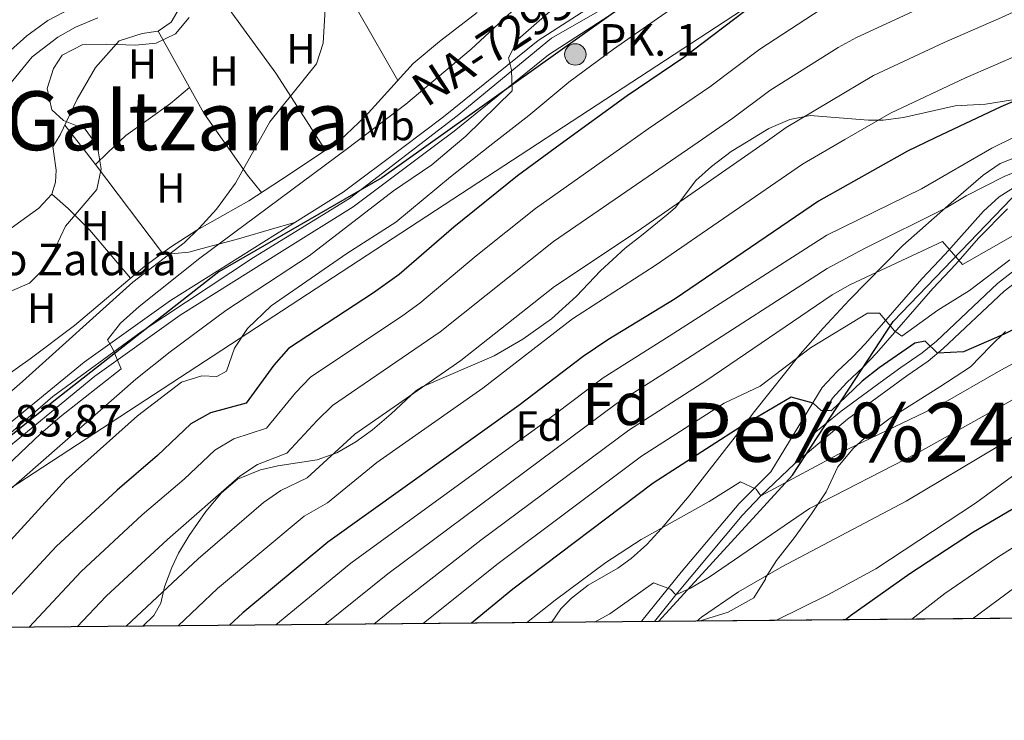
# Model space of a CAD drawing. Extents: x 559779 to 566644, y 728899 to 733587.
# Drawn here: x 562320 to 562554, y 728899 to 729065 of the extents above; entities that cross this region are included whole.
import ezdxf
from ezdxf.enums import TextEntityAlignment as Align

# ---------------------------------------------------------------- set-up
doc = ezdxf.new("R2010")
doc.units = 0
doc.header["$MEASUREMENT"] = 0
doc.linetypes.add('DGN Style 3', pattern=[109.305882, 78.07563, -31.230252])
doc.linetypes.add('DGN Style 4', pattern=[124.99908363, 62.46050400000001, -31.230252, 0.07807563000000001, -31.230252])
for name, color, linetype in [('Nivel 1', 7, 'Continuous'), ('Nivel 11', 7, 'Continuous'), ('Nivel 21', 7, 'Continuous'), ('Nivel 23', 7, 'Continuous'), ('Nivel 33', 7, 'Continuous'), ('Nivel 35', 7, 'Continuous'), ('Nivel 36', 7, 'Continuous'), ('Nivel 37', 7, 'Continuous'), ('Nivel 4', 7, 'Continuous'), ('Nivel 41', 7, 'Continuous'), ('Nivel 43', 7, 'Continuous'), ('Nivel 44', 7, 'Continuous'), ('Nivel 45', 7, 'Continuous'), ('Nivel 48', 7, 'Continuous'), ('Nivel 49', 7, 'Continuous'), ('Nivel 5', 7, 'Continuous'), ('Nivel 54', 7, 'Continuous'), ('Nivel 57', 7, 'Continuous'), ('Nivel 61', 7, 'Continuous')]:
    doc.layers.add(name, color=color, linetype=linetype)
doc.styles.add('Style-arial', font='arial.shx', dxfattribs={"bigfont": 'arialbig.shx'})
doc.styles.add('Style-arialn', font='arialn.shx', dxfattribs={"bigfont": 'arialnbig.shx'})
doc.styles.add('Style-times', font='times.shx', dxfattribs={"bigfont": 'timesbig.shx'})

# ---------------------------------------------------------------- blocks, each defined once
blk = doc.blocks.new('5HITCA')
at = {"layer": 'Nivel 21', "linetype": 'Continuous', "lineweight": 0}
h = blk.add_hatch(color=1, dxfattribs=at)
edge = h.paths.add_edge_path()
edge.add_arc((0, 0), 2.558578010358639, 0, 360)
at = {"layer": 'Nivel 21', "color": 7, "linetype": 'Continuous', "lineweight": 0}
blk.add_circle((0, 0), 2.558578010358639, dxfattribs=at)

msp = doc.modelspace()

# ---------------------------------------------------------------- linework, layer by layer
at = {"layer": 'Nivel 1', "color": 7, "linetype": 'Continuous', "lineweight": 30}
msp.add_polyline3d([(562471.342, 728922.033, 662.154), (562503.21, 728956.841, 654.616), (562527.121, 728993.335, 644.657), (562565.3659999999, 729032.963, 632.995), (562593.3200000001, 729052.192, 626.221), (562625.334, 729092.929, 617.443), (562638.574, 729114.317, 613.789), (562638.9180000001, 729114.872, 613.73), (562615.6470000001, 729147.288, 599.32), (562615.4709999999, 729147.534, 599.147), (562569.727, 729129.219, 595.6030000000001), (562520.852, 729103.513, 593.9350000000001), (562463.145, 729068.3489999999, 591.645), (562405.5989999999, 729027.466, 588.3340000000001), (562366.8670000001, 729005.1240000001, 586.622), (562327.6780000001, 728974.389, 584.448), (562289.631, 728943.788, 583.113), (562258.5930000001, 728920.1499999999, 581.895)], dxfattribs=at)
at = {"layer": 'Nivel 11', "color": 142, "linetype": 'DGN Style 3', "lineweight": 13}
msp.add_polyline3d([(562338.121, 729065.4410000001, 578.62), (562332.801, 729063.2010000001, 578.44), (562328.601, 729060.881, 578.38), (562322.521, 729056.1610000001, 578.08), (562316.521, 729048.801, 575)], dxfattribs=at)
at = {"layer": 'Nivel 21', "color": 7, "linetype": 'Continuous', "lineweight": 13}
for points in [[(562312.881, 728960.2409999999, 583.87), (562337.4010000001, 728980.321, 584.77), (562357.7209999999, 728994.801, 585.97), (562382.601, 729010.4010000001, 587.41), (562398.841, 729020.561, 587.87), (562417.831, 729034.804, 589.025), (562422.841, 729038.561, 589.33), (562445.2409999999, 729056.6410000001, 590.3100000000001), (562462.041, 729067.521, 591.59), (562493.2010000001, 729084.801, 593.03), (562533.841, 729106.881, 594.29), (562579.2409999999, 729132.321, 595.91)], [(562310.162, 728963.4709999999, 583.87), (562334.835, 728983.6769999999, 584.77), (562355.372, 728998.311, 585.97), (562380.3589999999, 729013.979, 587.41), (562384.905, 729016.8230000001, 587.54), (562396.45, 729024.0449999999, 587.87), (562410.6259999999, 729034.6769999999, 588.739), (562420.247, 729041.8929999999, 589.33), (562442.76, 729060.064, 590.3100000000001), (562459.8670000001, 729071.1429999999, 591.59), (562491.169, 729088.5020000001, 593.03), (562531.801, 729110.577, 594.29), (562566.439, 729129.987, 595.525)]]:
    msp.add_polyline3d(points, dxfattribs=at)
at = {"layer": 'Nivel 21', "color": 7, "linetype": 'DGN Style 3', "lineweight": 0}
for points in [[(562560.6610000001, 729028.162, 635.38), (562552.3189999999, 729022.8870000001, 637.046), (562548.601, 729019.52, 638.004), (562539.4890000001, 729009.284, 640.42), (562534.0009999999, 729003.436, 642.13), (562520.611, 728988.088, 646.36), (562517.5090000001, 728984.841, 646.21), (562513.8640000001, 728981.462, 646.737), (562510.31, 728977.648, 647.895), (562498.094, 728957.6030000001, 654.2520000000001), (562490.538, 728950.0349999999, 655.847), (562476.767, 728933.7760000001, 659.783), (562467.453, 728922.1810000001, 662.107), (562467.3200000001, 728921.997, 662.147)], [(562384.905, 729016.8230000001, 587.61), (562380.1610000001, 729015.4410000001, 587.3100000000001), (562371.565, 729012.915, 584.791), (562368.281, 729012.081, 583.35), (562362.881, 729010.6410000001, 582.4300000000001), (562359.7209999999, 729009.7609999999, 581.27), (562352.942, 729009.149, 580.35)], [(562507.048, 728965.665, 652.926), (562514.7930000001, 728971.977, 652.19), (562524.9650000001, 728979.4709999999, 651.907), (562529.004, 728982.3630000001, 651.37), (562534.0290000001, 728985.844, 650.27), (562537.4750000001, 728988.672, 649.467), (562551.9539999999, 729002.3130000001, 645.92), (562557.774, 729006.8219999999, 645.3000000000001)]]:
    msp.add_polyline3d(points, dxfattribs=at)
at = {"layer": 'Nivel 21', "color": 7, "linetype": 'Continuous', "lineweight": 0}
for points in [[(562554.361, 729020.081, 637.08), (562547.466, 729013.098, 639.01), (562542.041, 729006.9610000001, 640.42), (562536.561, 729001.121, 642.13), (562523.1610000001, 728985.7609999999, 646.36), (562519.9340000001, 728982.3829999999, 646.21), (562516.104, 728978.824, 646.791), (562512.753, 728975.0619999999, 648.141), (562507.048, 728965.665, 652.926)], [(562559.2010000001, 729004.881, 645.3000000000001), (562553.521, 729000.4809999999, 645.92), (562539.067, 728986.8630000001, 649.467), (562535.4809999999, 728983.9210000001, 650.27), (562530.4010000001, 728980.4010000001, 651.37), (562516.281, 728970.081, 652.19), (562503.7209999999, 728959.521, 653.6), (562495.673, 728951.912, 655.13), (562491.2409999999, 728947.2010000001, 656.1), (562475.4809999999, 728928.4010000001, 660.66), (562470.409, 728922.024, 661.864)]]:
    msp.add_polyline3d(points, dxfattribs=at)
at = {"layer": 'Nivel 23', "color": 7, "linetype": 'DGN Style 4', "lineweight": 0}
msp.add_polyline3d([(562255.287, 728920.121, 581.718), (562273.506, 728930.368, 582.59), (562296.108, 728948.675, 583.327), (562327.4340000001, 728975.4739999999, 584.462), (562348.453, 728990.851, 585.4300000000001), (562375.1229999999, 729008.49, 587.0500000000001), (562397.9510000001, 729022.51, 587.888), (562423.49, 729042.183, 589.423), (562445.9569999999, 729060.6030000001, 590.493), (562464.264, 729071.2320000001, 591.743), (562494.324, 729087.287, 593.089), (562528.679, 729106.96, 594.167), (562585.013, 729138.263, 596.212), (562613.717, 729152.7350000001, 597.595), (562638.5789999999, 729161.554, 598.888), (562664.571, 729169.469, 600.086), (562749.354, 729193.7820000001, 598.123), (562765.6270000001, 729198.983, 597.011), (562768.1129999999, 729200.3389999999, 596.95), (562768.3389999999, 729207.3500000001, 596.3870000000001), (562763.8189999999, 729216.621, 595.9540000000001), (562760.03, 729222.0989999999, 595.57)], dxfattribs=at)
at = {"layer": 'Nivel 33', "color": 7, "linetype": 'Continuous', "lineweight": 0}
msp.add_polyline3d([(562692.0490000001, 729282.3630000001, 594.729), (562685.4450000001, 729251.9680000001, 593.176), (562560.1799999999, 729112.4199999999, 597.698), (562314.993, 728952.1540000001, 589.429), (562279.6599999999, 728920.337, 587.647)], dxfattribs=at)
at = {"layer": 'Nivel 35', "color": 92, "linetype": 'DGN Style 3', "lineweight": 0}
for points in [[(562359.801, 729065.521, 581.83), (562356.601, 729061.6810000001, 581.71), (562352.0009999999, 729059.4410000001, 581.4300000000001), (562347.054, 729058.96, 581.984), (562340.121, 729059.2010000001, 582.67), (562334.561, 729059.121, 581.97), (562329.6810000001, 729056.561, 581.41), (562327.601, 729053.4410000001, 581.35), (562326.051, 729048.6939999999, 581.855), (562327.1610000001, 729043.601, 582.15), (562330.0009999999, 729041.041, 581.65), (562335.081, 729038.9610000001, 581.97), (562338.0719999999, 729034.962, 582.219), (562338.3060000001, 729033.405, 582.2280000000001), (562338.881, 729029.601, 582.25), (562337.902, 729024.6980000001, 581.89), (562330.4410000001, 729015.9210000001, 580.51), (562328.041, 729010.881, 580.51), (562325.4010000001, 729005.9210000001, 580.15), (562321.8740000001, 729002.402, 579.795), (562317.321, 729000.4010000001, 579.77)], [(562348.842, 728920.949, 615.226), (562351.398, 728923.4739999999, 615.65), (562353.081, 728926.4010000001, 616.42), (562353.9610000001, 728930.2409999999, 618.5600000000001), (562355.7010000001, 728934.8910000001, 618.532), (562357.281, 728938.2409999999, 618.26), (562359.8600000001, 728942.4979999999, 617.792), (562363.7609999999, 728948.1610000001, 616.98), (562367.521, 728952.6410000001, 616.36), (562371.3200000001, 728955.8470000001, 615.926), (562376.7509999999, 728958.044, 615.4110000000001), (562380.881, 728959.041, 615.32), (562390.281, 728960.4809999999, 616.92), (562394.895, 728962.1259999999, 617.914), (562399.432, 728964.6880000001, 618.798), (562403.44, 728967.5530000001, 619.589), (562407.801, 728971.361, 620.44), (562413.6810000001, 728976.801, 621), (562415.2409999999, 728977.7609999999, 618.4), (562432.321, 728985.121, 617.02), (562439.1610000001, 728989.121, 617.22), (562445.9210000001, 728993.9210000001, 618.1), (562451.9210000001, 728999.361, 617.52), (562457.601, 729005.361, 617.5), (562463.4809999999, 729010.7209999999, 619.3000000000001), (562467.369, 729013.7620000001, 620.1800000000001), (562473.685, 729018.8530000001, 620.642), (562475.4410000001, 729020.4010000001, 620.6), (562480.2409999999, 729026.801, 620.28), (562483.962, 729030.1300000001, 620.547), (562488.6410000001, 729033.6810000001, 620.72), (562492.676, 729036.1200000001, 620.495), (562497.6410000001, 729039.121, 620.22), (562502.561, 729041.281, 619.84), (562507.462, 729042.2409999999, 619.58), (562516.281, 729041.521, 619.2), (562521.2679999999, 729041.1570000001, 619.398), (562524.801, 729041.121, 620), (562529.6070000001, 729041.8090000001, 621.212), (562541.9210000001, 729044.561, 624.2), (562549.121, 729044.9610000001, 627.7), (562555.4809999999, 729046.0009999999, 628.82)], [(562561.405, 729034.3600000001, 635.057), (562552.561, 729030.881, 636.88), (562548.5290000001, 729028.0419999999, 637.719), (562540.9210000001, 729021.521, 639.88), (562529.477, 729011.337, 642.476), (562516.7209999999, 728998.4010000001, 644.76), (562510.4809999999, 728991.7609999999, 646.64), (562505.041, 728985.521, 648.88), (562494.2010000001, 728971.9210000001, 652.58), (562489.601, 728965.9210000001, 654.64), (562478.6410000001, 728951.9210000001, 658.38), (562472.065, 728944.094, 660.059), (562468.601, 728940.321, 660.74), (562464.8800000001, 728937.0190000001, 661.216), (562461.7209999999, 728934.7209999999, 661.58), (562454.6410000001, 728930.6410000001, 662.34), (562450.706, 728927.602, 662.545), (562448.2010000001, 728925.041, 662.58), (562445.9240000001, 728921.808, 662.558)], [(562481.0430000001, 728922.118, 667.195), (562487.9210000001, 728924.2409999999, 668.0600000000001), (562494.0009999999, 728927.6810000001, 667.86), (562496.679, 728931.8360000001, 666.722), (562496.801, 728932.081, 666.58), (562496.841, 728932.4010000001, 665.5600000000001), (562499.4539999999, 728936.548, 664.5550000000001), (562503.6810000001, 728942.0009999999, 662.0600000000001), (562507.7209999999, 728947.601, 660.7), (562511.2409999999, 728952.881, 657.78), (562514.0009999999, 728958.801, 655.42), (562517.6410000001, 728963.121, 654.38), (562521.2960000001, 728966.442, 653.599), (562526.433, 728970.3459999999, 652.968), (562538.237, 728977.788, 652.791), (562545.521, 728982.561, 652.3000000000001), (562550.281, 728987.4410000001, 651.92), (562553.881, 728990.9610000001, 652.04)]]:
    msp.add_polyline3d(points, dxfattribs=at)
at = {"layer": 'Nivel 36', "color": 92, "linetype": 'Continuous', "lineweight": 0, "extrusion": (-0.6233697830215069, -0.3166849855739087, 0.7149270826649194), "elevation": -581052.5172195421, "flags": 128}
msp.add_lwpolyline([(-395292.9601676542, 594953.197057385), (-395272.9944439119, 594953.5689114542), (-395254.386829718, 594954.9419110948)], dxfattribs=at)
at = {"layer": 'Nivel 36', "color": 92, "linetype": 'Continuous', "lineweight": 0, "extrusion": (0.4361396335057728, 0.3189300537213627, 0.841466482350152), "elevation": 478281.5072456056, "flags": 128}
msp.add_lwpolyline([(256513.903186208, -743789.8524271739), (256514.3000742727, -743789.8790776185), (256535.6236113108, -743791.4070922001), (256567.4906996517, -743791.4811238679)], dxfattribs=at)
at = {"layer": 'Nivel 36', "color": 92, "linetype": 'Continuous', "lineweight": 0, "extrusion": (-0.5348104592079341, -0.4246204978668382, 0.7305307697237108), "elevation": -609883.1965433642, "flags": 128}
msp.add_lwpolyline([(-221288.0818920328, 653286.7772821863), (-221291.536678788, 653286.7933904389), (-221299.8869927065, 653286.8358576503)], dxfattribs=at)
at = {"layer": 'Nivel 36', "color": 92, "linetype": 'Continuous', "lineweight": 0}
for points in [[(562365.4410000001, 729180.561, 582.73), (562365.9210000001, 729155.9210000001, 584.0500000000001), (562364.6810000001, 729152.081, 584.01), (562363.121, 729149.041, 584.51), (562359.041, 729143.6810000001, 585.11), (562357.801, 729140.9610000001, 585.49), (562357.121, 729137.7609999999, 585.83), (562357.4410000001, 729135.121, 585.97), (562359.2010000001, 729132.6410000001, 586.69), (562361.081, 729129.7609999999, 586.9300000000001), (562364.041, 729123.361, 586.41), (562366.4410000001, 729112.081, 584.09), (562366.281, 729102.4809999999, 582.53), (562365.9610000001, 729096.0009999999, 582.07), (562365.041, 729091.281, 581.63), (562362.9210000001, 729087.281, 581.41), (562359.081, 729083.121, 581.37), (562351.841, 729077.7609999999, 581.11), (562339.081, 729070.9610000001, 580.65), (562333.2409999999, 729068.4809999999, 580.11), (562326.2409999999, 729064.801, 579.71), (562321.281, 729061.2010000001, 579.29), (562313.4410000001, 729054.2409999999, 578.85)], [(562313.2010000001, 729012.4010000001, 577.51), (562324.121, 729020.2409999999, 577.91), (562327.2010000001, 729023.521, 578.01), (562328.041, 729026.4010000001, 577.65), (562328.2010000001, 729029.281, 577.37), (562327.658, 729033.2180000001, 577.427), (562327.4410000001, 729034.801, 577.45), (562329.2010000001, 729037.6810000001, 577.59), (562333.2010000001, 729046.1610000001, 578.29), (562337.601, 729053.6810000001, 579.07), (562343.1610000001, 729060.0009999999, 578.9300000000001), (562348.6810000001, 729061.7609999999, 579.25), (562352.4410000001, 729062.2409999999, 579.29), (562355.521, 729064.4010000001, 579.65), (562358.601, 729069.601, 580.01)], [(562428.281, 729066.7209999999, 581.79), (562419.361, 729059.841, 581.9300000000001), (562413.041, 729054.561, 581.79), (562401.6410000001, 729042.0009999999, 581.49), (562395.6410000001, 729036.321, 581.35), (562392.7220000001, 729034.362, 581.253), (562383.601, 729028.2409999999, 580.95), (562374.041, 729022.0009999999, 580.17), (562361.6810000001, 729015.041, 580.09), (562355.4010000001, 729010.9610000001, 580.07), (562349.321, 729006.4809999999, 579.79), (562332.601, 728992.321, 579.25), (562322.041, 728984.4010000001, 578.85), (562309.4010000001, 728975.521, 578.49)], [(562352.4410000001, 729062.2409999999, 579.65), (562363.321, 729042.801, 579.57), (562369.5460000001, 729033.9539999999, 579.8820000000001), (562373.6810000001, 729028.081, 580.09), (562377.013, 729023.9410000001, 580.45)], [(562359.8940000001, 729048.9240000001, 579.01), (562355.4010000001, 729045.121, 578.75), (562344.801, 729037.521, 578.25), (562340.51, 729033.4439999999, 578.095), (562337.561, 729030.6410000001, 577.99), (562353.4820000001, 729009.547, 579.75)], [(562327.2010000001, 729023.521, 577.95), (562331.081, 729020.1610000001, 578.01), (562336.2010000001, 729015.041, 578.41), (562345.899, 729003.5830000001, 579.59)]]:
    msp.add_polyline3d(points, dxfattribs=at)
at = {"layer": 'Nivel 4', "color": 30, "linetype": 'Continuous', "lineweight": 30, "flags": 128}
for points, elevation in [([(562561.361, 729106.9610000001), (562544.041, 729094.4010000001), (562538.321, 729090.881), (562525.801, 729085.7609999999), (562516.561, 729081.281), (562510.4410000001, 729078.801), (562504.7609999999, 729075.841), (562494.081, 729068.7209999999), (562477.361, 729056.0009999999), (562463.9210000001, 729046.881), (562448.0390000001, 729035.335), (562437.841, 729027.9210000001), (562422.7209999999, 729015.6810000001), (562409.7609999999, 729004.4809999999), (562403.6410000001, 729000.081), (562383.4010000001, 728986.881), (562379.9610000001, 728982.9610000001), (562373.4010000001, 728973.9210000001), (562364.881, 728971.601), (562360.2010000001, 728968.9610000001), (562352.321, 728961.4410000001), (562342.7209999999, 728953.2010000001), (562328.2010000001, 728939.841), (562310.334, 728920.608)], 600), ([(562570.4010000001, 729051.841), (562552.7209999999, 729044.321), (562537.1240000001, 729036.902), (562530.521, 729033.7609999999), (562509.4410000001, 729021.9210000001), (562475.321, 728998.7209999999), (562459.361, 728988.9610000001), (562453.4410000001, 728984.9610000001), (562438.2010000001, 728973.361), (562392.7609999999, 728940.881), (562372.561, 728924.081), (562369.4439999999, 728921.131)], 625), ([(562584.0009999999, 729005.521), (562553.521, 728990.321), (562543.841, 728986.081), (562537.719, 728985.757), (562534.7209999999, 728988.6410000001), (562532.281, 728988.1610000001), (562523.841, 728982.321), (562519.7609999999, 728979.121), (562512.4410000001, 728972.081), (562510.041, 728972.1610000001), (562508.1610000001, 728973.9210000001), (562502.881, 728975.361), (562490.7609999999, 728968.2409999999), (562470.121, 728954.881), (562436.7209999999, 728929.7609999999), (562426.9650000001, 728921.6400000001)], 650), ([(562564.281, 728953.841), (562546.281, 728943.281), (562531.081, 728933.361), (562517.0009999999, 728923.361), (562515.825, 728922.426)], 675)]:
    msp.add_lwpolyline(points, dxfattribs=dict(at, elevation=elevation))
at = {"layer": 'Nivel 49', "color": 7, "linetype": 'Continuous', "lineweight": 0, "extrusion": (-0.01459212931410816, -0.0001291113526913791, 0.9998935208772677), "elevation": -7634.784279190366, "flags": 128}
msp.add_lwpolyline([(563181.6479416923, 728927.7803381933), (562430.8909954946, 728921.1383381379)], dxfattribs=at)
at = {"layer": 'Nivel 49', "color": 7, "linetype": 'Continuous', "lineweight": 0, "extrusion": (-0.438205085008552, -0.003877321934265324, 0.8988666585468981), "elevation": -248697.3771581028, "flags": 128}
msp.add_lwpolyline([(-723916.842152857, 511631.5850564954), (-723916.842152857, 511523.5759326725)], dxfattribs=at)
at = {"layer": 'Nivel 5', "color": 30, "linetype": 'Continuous', "lineweight": 0, "flags": 128}
for points, elevation in [([(562563.9210000001, 729122.081), (562551.9850000001, 729114.4809999999), (562538.6810000001, 729107.2010000001), (562511.9610000001, 729091.121), (562502.041, 729084.6410000001), (562487.05, 729076.423), (562460.7209999999, 729058.0009999999), (562450.081, 729050.1610000001), (562440.521, 729042.2409999999), (562431.3230000001, 729035.041), (562421.9210000001, 729027.6810000001), (562408.9780000001, 729016.871), (562397.321, 729009.4410000001), (562379.341, 728997.0349999999), (562373.7209999999, 728991.6810000001), (562370.601, 728986.9610000001), (562368.7209999999, 728981.521), (562366.4410000001, 728980.2409999999), (562362.801, 728980.4010000001), (562358.0079999999, 728978.9240000001), (562347.561, 728970.881), (562330.6270000001, 728955.744), (562312.4010000001, 728935.9210000001)], 595), ([(562316.408, 729077.496), (562323.5530000001, 729078.074), (562336.0009999999, 729077.9210000001), (562346.601, 729078.321), (562351.4820000001, 729079.4950000001), (562361.4809999999, 729086.1610000001), (562366.389, 729087.118), (562377.9610000001, 729087.4410000001), (562383.081, 729088.1610000001), (562388.561, 729090.4010000001), (562392.6259999999, 729093.314), (562401.601, 729100.9610000001), (562406.1610000001, 729104.0009999999), (562411.7080000001, 729105.619), (562403.561, 729098.4010000001), (562392.561, 729086.4010000001), (562391.4010000001, 729081.7609999999), (562392.27, 729076.835), (562392.4269999999, 729071.6410000001), (562391.6939999999, 729059.415), (562390.068, 729054.5460000001), (562379.0220000001, 729040.703)], 580), ([(562333.2420000001, 728920.811), (562340.1340000001, 728928.037), (562354.6570000001, 728941.5530000001), (562371.842, 728956.581), (562376.033, 728959.3130000001), (562383.05, 728962.0660000001), (562390.24, 728969.8160000001), (562393.9310000001, 728973.331), (562419.5090000001, 728990.869), (562446.449, 729012.337), (562480.7720000001, 729035.9110000001), (562489.034, 729041.585), (562497.837, 729048.1840000001), (562514.0900000001, 729058.3729999999), (562518.473, 729060.7849999999), (562534.7620000001, 729068.325), (562548.2860000001, 729074.1300000001), (562585.1869999999, 729093.385)], 610), ([(562321.8319999999, 728920.71), (562334.1669999999, 728933.939), (562348.689, 728947.3770000001), (562358.635, 728955.8770000001), (562365.9439999999, 728962.7050000001), (562370.4569999999, 728965.4569999999), (562378.2250000001, 728967.993), (562385.1000000001, 728976.388), (562388.666, 728980.1059999999), (562410.608, 728994.709), (562414.635, 728997.675), (562428.0689999999, 729008.9310000001), (562442.145, 729020.129), (562464.0050000001, 729035.6159999999), (562468.8899999999, 729039.077), (562483.6089999999, 729049.081), (562495.456, 729057.987), (562510.017, 729067.49), (562514.4569999999, 729069.7930000001), (562521.0830000001, 729072.6000000001), (562530.281, 729077.0430000001), (562543.6769999999, 729082.7350000001), (562557.1669999999, 729089.956)], 605), ([(562445.1499999999, 729075.014), (562426.865, 729058.037), (562411.361, 729044.9610000001), (562397.44, 729034.4450000001), (562362.3289999999, 729008.3219999999), (562347.9610000001, 728996.881), (562343.4809999999, 728992.881), (562340.4040000001, 728988.9199999999), (562341.6410000001, 728986.881), (562343.6410000001, 728982.081), (562329.1669999999, 728970.648), (562324.5149999999, 728966.629), (562314.881, 728957.521)], 585), ([(562447.433, 729068.6470000001), (562437.9210000001, 729060.321), (562435.7209999999, 729055.9210000001), (562436.4010000001, 729053.121), (562436.625, 729048.119), (562425.601, 729037.361), (562422.6740000001, 729034.889), (562417.54, 729030.5519999999), (562408.361, 729024.321), (562388.321, 729008.881), (562368.561, 728995.9210000001), (562355.281, 728986.081), (562347.162, 728979.5959999999), (562311.601, 728948.4809999999)], 590), ([(562344.8659999999, 728920.9140000001), (562346.101, 728922.135), (562361.979, 728936.949), (562377.5279999999, 728950.277), (562381.6089999999, 728953.169), (562387.8740000001, 728956.139), (562399.196, 728966.557), (562424.3840000001, 728984.064), (562446.6840000001, 729001.638), (562466.5290000001, 729014.8829999999), (562497.31, 729036.2010000001), (562501.7050000001, 729039.429), (562522.4890000001, 729051.777), (562539.243, 729059.608), (562552.895, 729065.5249999999), (562563.1359999999, 729070.2520000001)], 615), ([(562357.2080000001, 728921.023), (562366.5930000001, 728929.905), (562387.185, 728947.0249999999), (562392.699, 728950.212), (562404.4610000001, 728959.7820000001), (562429.598, 728977.5050000001), (562450.9299999999, 728993.9269999999), (562470.6140000001, 729006.588), (562505.5730000001, 729030.675), (562515.6980000001, 729036.5249999999), (562526.5050000001, 729042.7690000001), (562544.3600000001, 729051.189), (562557.504, 729056.9199999999)], 620), ([(562379.0220000001, 729040.703), (562375.28, 729034.0549999999), (562370.8289999999, 729026.1470000001), (562366.361, 729020.0009999999), (562362.2409999999, 729015.4410000001), (562358.619, 729011.9920000001), (562346.4010000001, 729002.6410000001), (562320.2010000001, 728979.041), (562310.801, 728970.881), (562297.078, 728959.6329999999), (562282.1680000001, 728946.26), (562266.6810000001, 728934.7209999999), (562257.2409999999, 728928.881), (562246.321, 728923.361), (562242.1089999999, 728920.6640000001), (562241.27, 728919.997)], 580), ([(562380.4450000001, 728921.2280000001), (562398.244, 728935.8740000001), (562442.986, 728968.462), (562458.237, 728979.9550000001), (562473.875, 728989.8500000001), (562511.381, 729013.7949999999), (562533.8600000001, 729024.794), (562550.6410000001, 729034.4809999999), (562556.2620000001, 729037.2380000001)], 630), ([(562392.087, 728921.331), (562407.034, 728933.3740000001), (562461.2779999999, 728973.717), (562478.2390000001, 728984.531), (562511.5020000001, 729005.8659999999), (562520.3019999999, 729010.618), (562539.7609999999, 729020.321), (562544.469, 729023.1680000001), (562553.561, 729027.7609999999), (562558.2010000001, 729029.6810000001)], 635), ([(562403.7209999999, 728921.4340000001), (562407.8859999999, 728924.798), (562429.1769999999, 728941.385), (562464.311, 728967.493), (562482.602, 728979.212), (562512.656, 728999.6170000001), (562516.9979999999, 729002.0789999999), (562538.841, 729012.321), (562543.601, 729006.881), (562562.9510000001, 729017.881)], 640), ([(562415.469, 728921.538), (562432.949, 728935.5730000001), (562467.335, 728961.2779999999), (562486.966, 728973.8929999999), (562495.5160000001, 728977.967), (562507.521, 728987.041), (562521.081, 728995.281), (562523.9210000001, 728995.281), (562527.4809999999, 728991.121), (562529.2010000001, 728989.841), (562537.801, 728996.0009999999), (562545.321, 729000.6410000001), (562554.9210000001, 729007.9210000001)], 645), ([(562560.952, 728986.1529999999), (562552.774, 728981.7550000001), (562538.379, 728973.51), (562516.4010000001, 728962.9610000001), (562495.673, 728951.912), (562494.601, 728953.4410000001), (562490.841, 728955.2010000001), (562483.4410000001, 728950.561), (562467.2409999999, 728941.521), (562458.8740000001, 728936.03), (562446.794, 728927.1259999999), (562440.0349999999, 728921.756)], 655), ([(562555.6510000001, 728974.7760000001), (562532.8400000001, 728962.0249999999), (562507.283, 728948.8929999999), (562483.385, 728932.605), (562478.987, 728929.9880000001), (562475.4809999999, 728928.4010000001), (562474.2409999999, 728929.7609999999), (562470.2010000001, 728931.2010000001), (562459.777, 728923.834), (562456.2, 728921.899)], 660), ([(562558.527, 728967.798), (562552.0009999999, 728963.601), (562530.2409999999, 728950.6410000001), (562500.6910000001, 728935.04), (562490.4010000001, 728929.121), (562481.578, 728923.0860000001), (562480.479, 728922.1140000001)], 665), ([(562561.4040000001, 728960.8189999999), (562546.744, 728950.173), (562523.0560000001, 728934.5419999999), (562511.601, 728928.4010000001), (562499.297, 728922.28)], 670), ([(562569.4720000001, 728948.3189999999), (562552.0320000001, 728937.328), (562539.45, 728928.6680000001), (562531.6000000001, 728922.5660000001)], 680), ([(562558.183, 728931.665), (562546.0120000001, 728922.693)], 685)]:
    msp.add_lwpolyline(points, dxfattribs=dict(at, elevation=elevation))
at = {"layer": 'Nivel 54', "color": 9, "linetype": 'Continuous', "lineweight": 0}
for points in [[(562312.881, 728960.2409999999, 583.87), (562337.4010000001, 728980.321, 584.77), (562357.7209999999, 728994.801, 585.97), (562382.601, 729010.4010000001, 587.41), (562398.841, 729020.561, 587.87), (562417.831, 729034.804, 589.025), (562422.841, 729038.561, 589.33), (562445.2409999999, 729056.6410000001, 590.3100000000001), (562462.041, 729067.521, 591.59), (562493.2010000001, 729084.801, 593.03), (562533.841, 729106.881, 594.29), (562579.2409999999, 729132.321, 595.91)], [(562566.439, 729129.987, 595.525), (562531.801, 729110.577, 594.29), (562491.169, 729088.5020000001, 593.03), (562459.8670000001, 729071.1429999999, 591.59), (562442.76, 729060.064, 590.3100000000001), (562420.247, 729041.8929999999, 589.33), (562410.6259999999, 729034.6769999999, 588.739), (562396.45, 729024.0449999999, 587.87), (562384.905, 729016.8230000001, 587.54), (562380.3589999999, 729013.979, 587.41), (562355.372, 728998.311, 585.97), (562334.835, 728983.6769999999, 584.77), (562310.162, 728963.4709999999, 583.87)]]:
    msp.add_polyline3d(points, dxfattribs=at)
at = {"layer": 'Nivel 57', "color": 92, "linetype": 'DGN Style 3', "lineweight": 0}
for points in [[(562317.321, 729000.4010000001, 579.77), (562321.8740000001, 729002.402, 579.795), (562325.4010000001, 729005.9210000001, 580.15), (562328.041, 729010.881, 580.51), (562330.4410000001, 729015.9210000001, 580.51), (562337.902, 729024.6980000001, 581.89), (562338.881, 729029.601, 582.25), (562338.3060000001, 729033.405, 582.2280000000001), (562338.0719999999, 729034.962, 582.219), (562335.081, 729038.9610000001, 581.97), (562330.0009999999, 729041.041, 581.65), (562327.1610000001, 729043.601, 582.15), (562326.051, 729048.6939999999, 581.855), (562327.601, 729053.4410000001, 581.35), (562329.6810000001, 729056.561, 581.41), (562334.561, 729059.121, 581.97), (562340.121, 729059.2010000001, 582.67), (562347.054, 729058.96, 581.984), (562352.0009999999, 729059.4410000001, 581.4300000000001), (562356.601, 729061.6810000001, 581.71), (562359.801, 729065.521, 581.83)], [(562555.4809999999, 729046.0009999999, 628.82), (562549.121, 729044.9610000001, 627.7), (562541.9210000001, 729044.561, 624.2), (562529.6070000001, 729041.8090000001, 621.212), (562524.801, 729041.121, 620), (562521.2679999999, 729041.1570000001, 619.398), (562516.281, 729041.521, 619.2), (562507.462, 729042.2409999999, 619.58), (562502.561, 729041.281, 619.84), (562497.6410000001, 729039.121, 620.22), (562492.676, 729036.1200000001, 620.495), (562488.6410000001, 729033.6810000001, 620.72), (562483.962, 729030.1300000001, 620.547), (562480.2409999999, 729026.801, 620.28), (562475.4410000001, 729020.4010000001, 620.6), (562473.685, 729018.8530000001, 620.642), (562467.369, 729013.7620000001, 620.1800000000001), (562463.4809999999, 729010.7209999999, 619.3000000000001), (562457.601, 729005.361, 617.5), (562451.9210000001, 728999.361, 617.52), (562445.9210000001, 728993.9210000001, 618.1), (562439.1610000001, 728989.121, 617.22), (562432.321, 728985.121, 617.02), (562415.2409999999, 728977.7609999999, 618.4), (562413.6810000001, 728976.801, 621), (562407.801, 728971.361, 620.44), (562403.44, 728967.5530000001, 619.589), (562399.432, 728964.6880000001, 618.798), (562394.895, 728962.1259999999, 617.914), (562390.281, 728960.4809999999, 616.92), (562380.881, 728959.041, 615.32), (562376.7509999999, 728958.044, 615.4110000000001), (562371.3200000001, 728955.8470000001, 615.926), (562367.521, 728952.6410000001, 616.36), (562363.7609999999, 728948.1610000001, 616.98), (562359.8600000001, 728942.4979999999, 617.792), (562357.281, 728938.2409999999, 618.26), (562355.7010000001, 728934.8910000001, 618.532), (562353.9610000001, 728930.2409999999, 618.5600000000001), (562353.081, 728926.4010000001, 616.42), (562351.398, 728923.4739999999, 615.65), (562348.842, 728920.949, 615.226), (562445.9240000001, 728921.808, 662.558), (562448.2010000001, 728925.041, 662.58), (562450.706, 728927.602, 662.545), (562454.6410000001, 728930.6410000001, 662.34), (562461.7209999999, 728934.7209999999, 661.58), (562464.8800000001, 728937.0190000001, 661.216), (562468.601, 728940.321, 660.74), (562472.065, 728944.094, 660.059), (562478.6410000001, 728951.9210000001, 658.38), (562489.601, 728965.9210000001, 654.64), (562494.2010000001, 728971.9210000001, 652.58), (562505.041, 728985.521, 648.88), (562510.4809999999, 728991.7609999999, 646.64), (562516.7209999999, 728998.4010000001, 644.76), (562529.477, 729011.337, 642.476), (562540.9210000001, 729021.521, 639.88), (562548.5290000001, 729028.0419999999, 637.719), (562552.561, 729030.881, 636.88), (562561.405, 729034.3600000001, 635.057)], [(562553.881, 728990.9610000001, 652.04), (562550.281, 728987.4410000001, 651.92), (562545.521, 728982.561, 652.3000000000001), (562538.237, 728977.788, 652.791), (562526.433, 728970.3459999999, 652.968), (562521.2960000001, 728966.442, 653.599), (562517.6410000001, 728963.121, 654.38), (562514.0009999999, 728958.801, 655.42), (562511.2409999999, 728952.881, 657.78), (562507.7209999999, 728947.601, 660.7), (562503.6810000001, 728942.0009999999, 662.0600000000001), (562499.4539999999, 728936.548, 664.5550000000001), (562496.841, 728932.4010000001, 665.5600000000001), (562496.801, 728932.081, 666.58), (562496.679, 728931.8360000001, 666.722), (562494.0009999999, 728927.6810000001, 667.86), (562487.9210000001, 728924.2409999999, 668.0600000000001), (562481.0430000001, 728922.118, 667.195), (563231.72, 728928.76, 678.1510000000001)]]:
    msp.add_polyline3d(points, dxfattribs=at)
at = {"layer": 'Nivel 61', "color": 7, "linetype": 'Continuous', "lineweight": 30, "flags": 128}
msp.add_lwpolyline([(559779.28, 733525.3200000001), (563189.3400000001, 733555.52), (566599.3999999999, 733587.3999999999), (566621.72, 731274.03), (566644.04, 728960.6699999999), (563231.72, 728928.76), (559819.3999999999, 728898.5700000001), (559799.3400000001, 731211.95)], close=True, dxfattribs=at)

# ---------------------------------------------------------------- block references
at = {"layer": 'Nivel 21', "color": 7, "linetype": 'Continuous', "lineweight": 0}
msp.add_blockref('5HITCA', (562451.604, 729056.7490000001, 592.448), dxfattribs=at)

# ---------------------------------------------------------------- texts
at = {"layer": 'Nivel 37', "color": 92, "linetype": 'Continuous', "lineweight": 0}
for s, style, p in [('H', 'Style-arialn', (562386.4022170256, 729058.081001, 580.15)), ('H', 'Style-arialn', (562348.7332170256, 729054.4680009999, 578.21)), ('H', 'Style-arialn', (562368.0942170254, 729052.821001, 579.79)), ('Mb', 'Style-arialn', (562406.6208623527, 729039.854001, 585.759)), ('H', 'Style-arialn', (562355.4822170255, 729025.041001, 579.27)), ('H', 'Style-arialn', (562337.4822170255, 729016.081001, 578.41)), ('H', 'Style-arialn', (562324.7622170255, 728996.4810009999, 578.17)), ('Fd', 'Style-arial', (562442.9869673103, 728968.4620009998, 630.795))]:
    msp.add_text(s, height=7.000002, dxfattribs=dict(at, style=style)).set_placement(p, align=Align.MIDDLE_CENTER)
at = {"layer": 'Nivel 41', "color": 7, "linetype": 'Continuous', "lineweight": 0, "style": 'Style-arial'}
msp.add_text('583.87', height=7.5, dxfattribs=at).set_placement((562312.6329999999, 728965.9909999999, 583.87))
at = {"layer": 'Nivel 43', "color": 4, "linetype": 'Continuous', "lineweight": 0, "style": 'Style-times'}
msp.add_text('Fuente de Behengo Zaldua', height=7.5, dxfattribs=at).set_placement((562229.044, 729004.288, 580.2))
at = {"layer": 'Nivel 44', "color": 1, "linetype": 'Continuous', "lineweight": 0, "style": 'Style-times'}
msp.add_text('NA-7293 Viloria', height=7.999986, rotation=32.92828963035781, dxfattribs=at).set_placement((562446.5049495583, 729068.4283639132, 590.848), align=Align.MIDDLE_CENTER)
at = {"layer": 'Nivel 44', "color": 7, "linetype": 'Continuous', "lineweight": 0, "style": 'Style-arial'}
msp.add_text('PK. 1', height=7.5, dxfattribs=at).set_placement((562457.2720000001, 729056.4510000001, 594.537))
at = {"layer": 'Nivel 45', "color": 7, "linetype": 'Continuous', "lineweight": 0, "style": 'Style-times'}
for s, p in [('Galtzarra', (562356.9994368965, 729040.999999, 579.119)), ('Pe%%241a de San Ant%%243n', (562615.9988735432, 728966.999999, 686.64))]:
    msp.add_text(s, height=13.999998, dxfattribs=at).set_placement(p, align=Align.MIDDLE_CENTER)
at = {"layer": 'Nivel 48', "color": 92, "linetype": 'Continuous', "lineweight": 0, "style": 'Style-arialn'}
msp.add_text('Fd', height=10.000002, dxfattribs=at).set_placement((562461.2783068917, 728973.717001, 635), align=Align.MIDDLE_CENTER)

doc.saveas('drawing.dxf')
